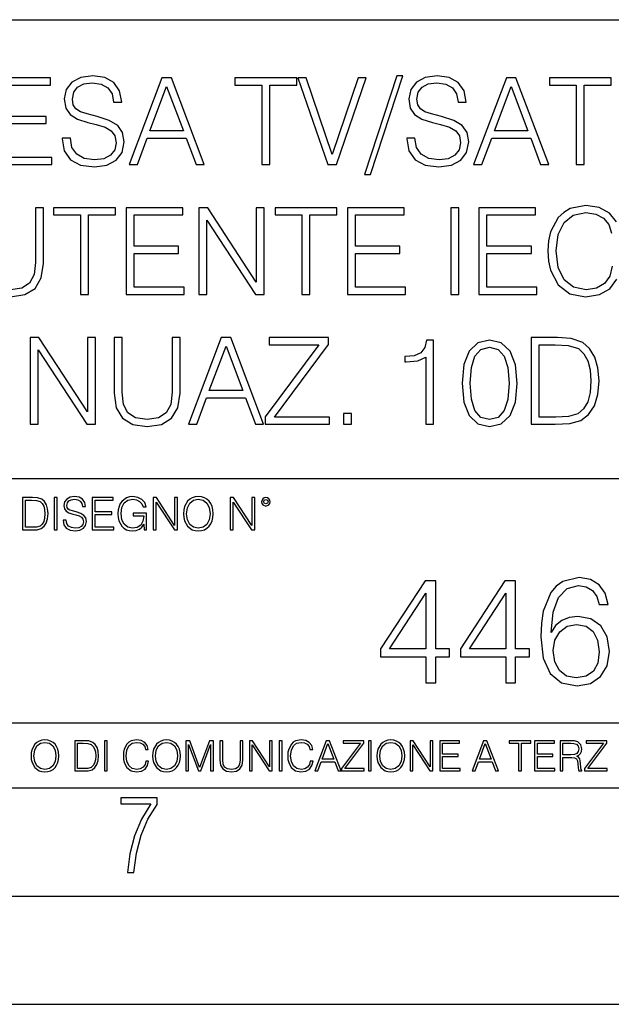
# Model space of a CAD drawing. Extents: x 0 to 420, y 0 to 297.
# Drawn here: x 331 to 358, y 0 to 46 of the extents above; entities that cross this region are included whole.
import ezdxf

# ---------------------------------------------------------------- set-up
doc = ezdxf.new("R2010")
doc.units = 0
doc.layers.get('0').update_dxf_attribs({"linetype": 'CONTINUOUS'})

msp = doc.modelspace()

# ---------------------------------------------------------------- linework, layer by layer
at = {"color": 7}
for p, q in [((234.999802, 45.500252), (410, 45.500252)), ((254.999802, 24.300249), (410, 24.300249)), ((234.999802, 13.00025), (410, 13.00025)), ((25.000401, 9.99976), (410, 9.99976)), ((234.999802, 10.00025), (410, 10.00025)), ((267.5, 4.99976), (415, 4.99976)), ((0, 0), (420, 0)), ((0, 0), (420, 0))]:
    msp.add_line(p, q, dxfattribs=at)
for points in [[(329.670013, 38.807285), (332.357086, 38.807285), (332.357086, 39.135517), (330.037201, 39.135517), (330.037201, 40.698803), (332.095612, 40.698803), (332.095612, 41.027035), (330.037201, 41.027035), (330.037201, 42.47905), (332.290314, 42.47905), (332.290314, 42.807285), (329.670013, 42.807285)], [(332.841095, 40.020081), (332.841095, 39.992264), (332.935669, 39.435936), (333.224945, 39.029816), (333.692261, 38.78503), (334.332031, 38.696018), (334.90506, 38.779469), (335.338989, 39.007565), (335.611603, 39.369175), (335.711731, 39.853184), (335.63385, 40.281555), (335.405762, 40.604225), (335.016327, 40.843445), (334.454437, 41.027035), (333.987122, 41.143864), (333.681152, 41.244003), (333.475311, 41.383083), (333.352905, 41.572235), (333.313965, 41.828148), (333.369598, 42.145256), (333.547638, 42.384476), (333.836914, 42.529121), (334.231903, 42.584755), (334.643585, 42.52356), (334.955139, 42.351097), (335.144287, 42.072933), (335.216614, 41.69463), (335.59491, 41.69463), (335.494781, 42.206451), (335.227722, 42.590317), (334.810486, 42.829536), (334.248596, 42.912987), (333.697845, 42.829536), (333.286163, 42.612572), (333.024689, 42.273209), (332.935669, 41.839275), (333.002411, 41.416466), (333.202698, 41.121613), (333.542053, 40.910206), (334.026062, 40.754433), (334.404358, 40.659859), (334.821625, 40.52634), (335.110901, 40.365005), (335.277802, 40.136909), (335.333435, 39.81424), (335.266663, 39.486008), (335.07196, 39.235657), (334.760437, 39.074322), (334.337616, 39.024254), (333.859161, 39.091011), (333.508667, 39.285728), (333.291718, 39.597271), (333.219391, 40.020081)], [(335.934265, 38.807285), (336.318146, 38.807285), (336.774323, 40.031208), (338.576843, 40.031208), (339.027466, 38.807285), (339.411316, 38.807285), (337.892548, 42.807285), (337.453064, 42.807285)], [(342.076141, 38.807285), (342.443298, 38.807285), (342.443298, 42.47905), (343.689484, 42.47905), (343.689484, 42.807285), (340.829956, 42.807285), (340.829956, 42.47905), (342.076141, 42.47905)], [(345.124817, 38.807285), (345.519806, 38.807285), (346.90506, 42.807285), (346.532318, 42.807285), (345.325104, 39.274601), (344.117859, 42.807285), (343.734009, 42.807285)], [(348.3237, 42.912987), (346.827179, 38.33997), (347.099792, 38.33997), (348.590729, 42.912987)], [(348.774323, 40.020081), (348.774323, 39.992264), (348.868896, 39.435936), (349.158203, 39.029816), (349.625519, 38.78503), (350.265289, 38.696018), (350.838318, 38.779469), (351.272247, 39.007565), (351.54483, 39.369175), (351.644989, 39.853184), (351.567078, 40.281555), (351.338989, 40.604225), (350.949585, 40.843445), (350.387695, 41.027035), (349.920349, 41.143864), (349.61438, 41.244003), (349.408539, 41.383083), (349.286133, 41.572235), (349.247192, 41.828148), (349.302826, 42.145256), (349.480865, 42.384476), (349.770142, 42.529121), (350.165161, 42.584755), (350.576843, 42.52356), (350.888367, 42.351097), (351.077515, 42.072933), (351.149841, 41.69463), (351.528137, 41.69463), (351.428009, 42.206451), (351.16098, 42.590317), (350.743713, 42.829536), (350.181824, 42.912987), (349.631073, 42.829536), (349.219391, 42.612572), (348.957916, 42.273209), (348.868896, 41.839275), (348.935669, 41.416466), (349.135925, 41.121613), (349.475311, 40.910206), (349.95929, 40.754433), (350.337616, 40.659859), (350.754852, 40.52634), (351.044159, 40.365005), (351.21106, 40.136909), (351.266663, 39.81424), (351.199921, 39.486008), (351.005188, 39.235657), (350.693665, 39.074322), (350.270844, 39.024254), (349.792419, 39.091011), (349.441925, 39.285728), (349.224945, 39.597271), (349.152618, 40.020081)], [(351.867523, 38.807285), (352.251373, 38.807285), (352.707581, 40.031208), (354.510071, 40.031208), (354.960693, 38.807285), (355.344574, 38.807285), (353.825775, 42.807285), (353.386292, 42.807285)], [(356.618561, 38.807285), (356.985718, 38.807285), (356.985718, 42.47905), (358.231903, 42.47905), (358.231903, 42.807285), (355.372375, 42.807285), (355.372375, 42.47905), (356.618561, 42.47905)], [(336.896729, 40.35944), (337.670013, 42.417854), (338.448883, 40.35944)], [(352.829956, 40.35944), (353.603271, 42.417854), (354.382111, 40.35944)], [(328.930054, 36.807285), (328.930054, 34.237049), (329.024658, 33.563892), (329.30838, 33.079887), (329.78125, 32.796158), (330.448853, 32.696018), (331.11087, 32.796158), (331.58374, 33.079887), (331.873047, 33.563892), (331.973175, 34.237049), (331.973175, 36.807285), (331.606018, 36.807285), (331.606018, 34.287117), (331.539246, 33.725227), (331.333405, 33.330235), (330.977356, 33.096577), (330.448853, 33.024254), (329.914764, 33.096577), (329.558716, 33.330235), (329.358429, 33.725227), (329.297241, 34.287117), (329.297241, 36.807285)], [(333.686676, 32.807285), (334.053864, 32.807285), (334.053864, 36.47905), (335.300018, 36.47905), (335.300018, 36.807285), (332.440491, 36.807285), (332.440491, 36.47905), (333.686676, 36.47905)], [(335.795166, 32.807285), (338.482239, 32.807285), (338.482239, 33.135517), (336.162354, 33.135517), (336.162354, 34.698803), (338.220764, 34.698803), (338.220764, 35.027035), (336.162354, 35.027035), (336.162354, 36.47905), (338.415466, 36.47905), (338.415466, 36.807285), (335.795166, 36.807285)], [(339.16095, 32.807285), (339.528137, 32.807285), (339.528137, 36.23983), (341.775696, 32.807285), (342.181824, 32.807285), (342.181824, 36.807285), (341.814636, 36.807285), (341.814636, 33.374741), (339.567078, 36.807285), (339.16095, 36.807285)], [(343.92868, 32.807285), (344.295868, 32.807285), (344.295868, 36.47905), (345.542023, 36.47905), (345.542023, 36.807285), (342.682495, 36.807285), (342.682495, 36.47905), (343.92868, 36.47905)], [(346.03717, 32.807285), (348.724243, 32.807285), (348.724243, 33.135517), (346.404358, 33.135517), (346.404358, 34.698803), (348.462769, 34.698803), (348.462769, 35.027035), (346.404358, 35.027035), (346.404358, 36.47905), (348.657471, 36.47905), (348.657471, 36.807285), (346.03717, 36.807285)], [(350.821594, 32.807285), (351.188782, 32.807285), (351.188782, 36.807285), (350.821594, 36.807285)], [(352.112274, 32.807285), (354.799347, 32.807285), (354.799347, 33.135517), (352.479431, 33.135517), (352.479431, 34.698803), (354.537872, 34.698803), (354.537872, 35.027035), (352.479431, 35.027035), (352.479431, 36.47905), (354.732574, 36.47905), (354.732574, 36.807285), (352.112274, 36.807285)], [(331.358459, 26.807285), (331.725647, 26.807285), (331.725647, 30.23983), (333.973206, 26.807285), (334.379333, 26.807285), (334.379333, 30.807285), (334.012146, 30.807285), (334.012146, 27.374741), (331.764587, 30.807285), (331.358459, 30.807285)], [(335.247192, 30.807285), (335.247192, 28.237049), (335.341766, 27.563892), (335.625488, 27.079885), (336.098389, 26.796158), (336.765961, 26.69602), (337.428009, 26.796158), (337.900879, 27.079885), (338.190155, 27.563892), (338.290314, 28.237049), (338.290314, 30.807285), (337.923126, 30.807285), (337.923126, 28.287119), (337.856384, 27.725227), (337.650513, 27.330235), (337.294495, 27.096577), (336.765961, 27.024254), (336.231903, 27.096577), (335.875854, 27.330235), (335.675568, 27.725227), (335.61438, 28.287119), (335.61438, 30.807285)], [(338.679749, 26.807285), (339.063599, 26.807285), (339.519775, 28.031208), (341.322296, 28.031208), (341.772919, 26.807285), (342.156799, 26.807285), (340.638, 30.807285), (340.198517, 30.807285)], [(342.229095, 26.807285), (345.19989, 26.807285), (345.19989, 27.135519), (342.663055, 27.135519), (345.16095, 30.490179), (345.16095, 30.807285), (342.418274, 30.807285), (342.418274, 30.479052), (344.704773, 30.479052), (342.229095, 27.146645)], [(349.650543, 26.807285), (350.0177, 26.807285), (350.0177, 30.69602), (349.695038, 30.69602), (349.611572, 30.345533), (349.428009, 30.106312), (349.122009, 29.96723), (348.710327, 29.928288), (348.68808, 29.928288), (348.68808, 29.689066), (348.743713, 29.689066), (349.28891, 29.739136), (349.650543, 29.906033)], [(351.336212, 28.698801), (351.419647, 27.830929), (351.664429, 27.202278), (352.065002, 26.823975), (352.610199, 26.69602), (353.149841, 26.818413), (353.555969, 27.202278), (353.800751, 27.825367), (353.88974, 28.693237), (353.800751, 29.555546), (353.555969, 30.184198), (353.149841, 30.5625), (352.610199, 30.69602), (352.065002, 30.568064), (351.664429, 30.18976), (351.419647, 29.56111)], [(355.475281, 30.807285), (354.535095, 30.807285), (354.535095, 26.807285), (355.636627, 26.807285), (356.315338, 26.835102), (356.832733, 26.979748), (357.188782, 27.257912), (357.455811, 27.658468), (357.617157, 28.175854), (357.672791, 28.81563), (357.617157, 29.410902), (357.472504, 29.906033), (357.233276, 30.301027), (356.916168, 30.590317), (356.387665, 30.773907), (355.747894, 30.807285)], [(339.642181, 28.359442), (340.415466, 30.417856), (341.194336, 28.359442)], [(351.714508, 28.698801), (351.764587, 29.433155), (351.931488, 29.956102), (352.209656, 30.262083), (352.610199, 30.367786), (353.005188, 30.262083), (353.28891, 29.956102), (353.455811, 29.433155), (353.511444, 28.698801), (353.455811, 27.953321), (353.28891, 27.435936), (353.005188, 27.124392), (352.610199, 27.024254), (352.209656, 27.124392), (351.931488, 27.435936), (351.764587, 27.958885)], [(354.902283, 27.135519), (354.902283, 30.479052), (355.636627, 30.479052), (356.248596, 30.451235), (356.715912, 30.301027), (356.966248, 30.061806), (357.144287, 29.733572), (357.255554, 29.316326), (357.294495, 28.804504), (357.255554, 28.270428), (357.144287, 27.842056), (356.955109, 27.513823), (356.68808, 27.285728), (356.25415, 27.157772), (355.675568, 27.135519)], [(345.856384, 26.807285), (346.223541, 26.807285), (346.223541, 27.302418), (345.856384, 27.302418)], [(331.359741, 23.421158), (331.007172, 23.421158), (331.007172, 21.921158), (331.420258, 21.921158), (331.674774, 21.931589), (331.868774, 21.98583), (332.002289, 22.090143), (332.102448, 22.240351), (332.162933, 22.43437), (332.183807, 22.674288), (332.162933, 22.897514), (332.108704, 23.083189), (332.018982, 23.23131), (331.900085, 23.339794), (331.701874, 23.40864), (331.461975, 23.421158)], [(331.144867, 22.044245), (331.144867, 23.298071), (331.420258, 23.298071), (331.649719, 23.28764), (331.824982, 23.23131), (331.918854, 23.141603), (331.985626, 23.018515), (332.027344, 22.862047), (332.041931, 22.670115), (332.027344, 22.469837), (331.985626, 22.309196), (331.914673, 22.18611), (331.814545, 22.100574), (331.651825, 22.052589), (331.434845, 22.044245)], [(332.47171, 21.921158), (332.609406, 21.921158), (332.609406, 23.421158), (332.47171, 23.421158)], [(332.88269, 22.375956), (332.88269, 22.365524), (332.918152, 22.156902), (333.026642, 22.004606), (333.201874, 21.912813), (333.441803, 21.879433), (333.656677, 21.910727), (333.819397, 21.996262), (333.921631, 22.131866), (333.959198, 22.31337), (333.929993, 22.474009), (333.844452, 22.595011), (333.698395, 22.684719), (333.487701, 22.753565), (333.312469, 22.797375), (333.197723, 22.834927), (333.120514, 22.887083), (333.074615, 22.958015), (333.060028, 23.053982), (333.080872, 23.172895), (333.147644, 23.262604), (333.256134, 23.316847), (333.404236, 23.337709), (333.558624, 23.31476), (333.675446, 23.250088), (333.746399, 23.145775), (333.773499, 23.003912), (333.915375, 23.003912), (333.877838, 23.195845), (333.777679, 23.339794), (333.621216, 23.429502), (333.410522, 23.460796), (333.203979, 23.429502), (333.049591, 23.348139), (332.951538, 23.220881), (332.918152, 23.058153), (332.943207, 22.899601), (333.018311, 22.78903), (333.145569, 22.709753), (333.327057, 22.651339), (333.468933, 22.615873), (333.625397, 22.565804), (333.733887, 22.505302), (333.796448, 22.419767), (333.817322, 22.298765), (333.792297, 22.175678), (333.719269, 22.081799), (333.602448, 22.021297), (333.443878, 22.002522), (333.264465, 22.027555), (333.133026, 22.100574), (333.051666, 22.217403), (333.024567, 22.375956)], [(334.219971, 21.921158), (335.2276, 21.921158), (335.2276, 22.044245), (334.357666, 22.044245), (334.357666, 22.630476), (335.129547, 22.630476), (335.129547, 22.753565), (334.357666, 22.753565), (334.357666, 23.298071), (335.202576, 23.298071), (335.202576, 23.421158), (334.219971, 23.421158)], [(336.629547, 21.921158), (336.740143, 21.921158), (336.740143, 22.690977), (336.114258, 22.690977), (336.114258, 22.56789), (336.608704, 22.56789), (336.608704, 22.56163), (336.573242, 22.323801), (336.468933, 22.148558), (336.304108, 22.040073), (336.085052, 22.002522), (335.868073, 22.048418), (335.703278, 22.181936), (335.596863, 22.394732), (335.561401, 22.676373), (335.596863, 22.9601), (335.703278, 23.166637), (335.872253, 23.293898), (336.101746, 23.337709), (336.276978, 23.312674), (336.420929, 23.241741), (336.523163, 23.131172), (336.579498, 22.985136), (336.721344, 22.985136), (336.654602, 23.183327), (336.525238, 23.333536), (336.337494, 23.427416), (336.09967, 23.460796), (335.951538, 23.446192), (335.818024, 23.406553), (335.605225, 23.252172), (335.52594, 23.139517), (335.467529, 23.005999), (335.429993, 22.849531), (335.419556, 22.674288), (335.429993, 22.496958), (335.465454, 22.34049), (335.598969, 22.090143), (335.694916, 21.998348), (335.811768, 21.933676), (335.943176, 21.894037), (336.091309, 21.879433), (336.260284, 21.902382), (336.408417, 21.960796), (336.527344, 22.056763), (336.61496, 22.18611)], [(337.044708, 21.921158), (337.182404, 21.921158), (337.182404, 23.208363), (338.025238, 21.921158), (338.177551, 21.921158), (338.177551, 23.421158), (338.039856, 23.421158), (338.039856, 22.133953), (337.197021, 23.421158), (337.044708, 23.421158)], [(338.448761, 22.670115), (338.459198, 22.492785), (338.496735, 22.338404), (338.63443, 22.090143), (338.85141, 21.933676), (338.984924, 21.894037), (339.135132, 21.879433), (339.283234, 21.894037), (339.416779, 21.933676), (339.535675, 21.998348), (339.635834, 22.090143), (339.715088, 22.202799), (339.773499, 22.338404), (339.80899, 22.492785), (339.823578, 22.670115), (339.811066, 22.845358), (339.773499, 22.999739), (339.715088, 23.135344), (339.635834, 23.250088), (339.535675, 23.339794), (339.416779, 23.404469), (339.283234, 23.446192), (339.135132, 23.460796), (338.984924, 23.446192), (338.85141, 23.404469), (338.734558, 23.339794), (338.63443, 23.250088), (338.496735, 22.999739), (338.459198, 22.843271)], [(338.590607, 22.670115), (338.630249, 22.949669), (338.740814, 23.160379), (338.913971, 23.291811), (339.135132, 23.337709), (339.358337, 23.291811), (339.529419, 23.160379), (339.64209, 22.951756), (339.681702, 22.670115), (339.64209, 22.386387), (339.529419, 22.177765), (339.358337, 22.046331), (339.135132, 22.002522), (338.911896, 22.046331), (338.740814, 22.177765), (338.628174, 22.386387)], [(340.614258, 21.921158), (340.751953, 21.921158), (340.751953, 23.208363), (341.594788, 21.921158), (341.74707, 21.921158), (341.74707, 23.421158), (341.609406, 23.421158), (341.609406, 22.133953), (340.766571, 23.421158), (340.614258, 23.421158)], [(342.062103, 23.222965), (342.076721, 23.145775), (342.118439, 23.083189), (342.258209, 23.026859), (342.39798, 23.083189), (342.439728, 23.145775), (342.45639, 23.222965), (342.439728, 23.298071), (342.39798, 23.362743), (342.333313, 23.404469), (342.258209, 23.421158), (342.18103, 23.404469), (342.118439, 23.362743)], [(342.158081, 23.225052), (342.187286, 23.295984), (342.258209, 23.327278), (342.327057, 23.295984), (342.358337, 23.225052), (342.329132, 23.154119), (342.258209, 23.124912), (342.185181, 23.152035)], [(349.654419, 14.852427), (350.113373, 14.852427), (350.113373, 16.055487), (350.753174, 16.055487), (350.753174, 16.424053), (350.113373, 16.424053), (350.113373, 19.574263), (349.619629, 19.574263), (347.561218, 16.424053), (347.561218, 16.055487), (349.654419, 16.055487)], [(353.354004, 14.852427), (353.812958, 14.852427), (353.812958, 16.055487), (354.452728, 16.055487), (354.452728, 16.424053), (353.812958, 16.424053), (353.812958, 19.574263), (353.319214, 19.574263), (351.260803, 16.424053), (351.260803, 16.055487), (353.354004, 16.055487)], [(355.454132, 17.189005), (355.551483, 18.120855), (355.794891, 18.802357), (356.191254, 19.212648), (356.726746, 19.35173), (357.08139, 19.289145), (357.366516, 19.122246), (357.568176, 18.844082), (357.672485, 18.482468), (358.09668, 18.482468), (357.957611, 18.997072), (357.679443, 19.386501), (357.269165, 19.629894), (356.754547, 19.720299), (355.996552, 19.539492), (355.690582, 19.323914), (355.440216, 19.024887), (355.092529, 18.162579), (355.009064, 17.613205), (354.981262, 16.980381), (355.085571, 15.999853), (355.405457, 15.290535), (355.93396, 14.852427), (356.650238, 14.713345), (357.269165, 14.831564), (357.742035, 15.144499), (358.041046, 15.645194), (358.152313, 16.305834), (358.048004, 16.980381), (357.748993, 17.488031), (357.290009, 17.80792), (356.691956, 17.92614), (356.281677, 17.87746), (355.940918, 17.731424), (355.66275, 17.50194)], [(349.654419, 16.424053), (347.978485, 16.424053), (349.654419, 18.997072)], [(353.354004, 16.424053), (351.67807, 16.424053), (353.354004, 18.997072)], [(355.551483, 16.354513), (355.627991, 16.834347), (355.850525, 17.216822), (356.191254, 17.467169), (356.629364, 17.557573), (357.067474, 17.474123), (357.401276, 17.223776), (357.602966, 16.827393), (357.679443, 16.284971), (357.609894, 15.770369), (357.408234, 15.387893), (357.074432, 15.158407), (356.615479, 15.081912), (356.17041, 15.165361), (355.836609, 15.422663), (355.621033, 15.826001)], [(331.400146, 11.480855), (331.409882, 11.315348), (331.444946, 11.171259), (331.573456, 10.939548), (331.77594, 10.793511), (331.900574, 10.756516), (332.040771, 10.742886), (332.179016, 10.756516), (332.303619, 10.793511), (332.414612, 10.853873), (332.508087, 10.939548), (332.582062, 11.044694), (332.636597, 11.171259), (332.669678, 11.315348), (332.683319, 11.480855), (332.671631, 11.644416), (332.636597, 11.788505), (332.582062, 11.91507), (332.508087, 12.022162), (332.414612, 12.10589), (332.303619, 12.166252), (332.179016, 12.205194), (332.040771, 12.218824), (331.900574, 12.205194), (331.77594, 12.166252), (331.666901, 12.10589), (331.573456, 12.022162), (331.444946, 11.788505), (331.409882, 11.642468)], [(331.532562, 11.480855), (331.56955, 11.741774), (331.67276, 11.938436), (331.834351, 12.061106), (332.040771, 12.103943), (332.249115, 12.061106), (332.408783, 11.938436), (332.513916, 11.74372), (332.550903, 11.480855), (332.513916, 11.216043), (332.408783, 11.021328), (332.249115, 10.898658), (332.040771, 10.857768), (331.832428, 10.898658), (331.67276, 11.021328), (331.567596, 11.216043)], [(333.750366, 12.181828), (333.421295, 12.181828), (333.421295, 10.781829), (333.806824, 10.781829), (334.044373, 10.791565), (334.225464, 10.842191), (334.350098, 10.939548), (334.443542, 11.079742), (334.5, 11.260827), (334.51947, 11.48475), (334.5, 11.693094), (334.449402, 11.866391), (334.365662, 12.004639), (334.254669, 12.10589), (334.069702, 12.170146), (333.845764, 12.181828)], [(333.549805, 10.89671), (333.549805, 12.066947), (333.806824, 12.066947), (334.020996, 12.057211), (334.18457, 12.004639), (334.272186, 11.920911), (334.334503, 11.806029), (334.373444, 11.659993), (334.387085, 11.480855), (334.373444, 11.293929), (334.334503, 11.143998), (334.268311, 11.029117), (334.174835, 10.949284), (334.022949, 10.904499), (333.820465, 10.89671)], [(334.788177, 10.781829), (334.916687, 10.781829), (334.916687, 12.181828), (334.788177, 12.181828)], [(336.708069, 11.239408), (336.669128, 11.077795), (336.581512, 10.957072), (336.45105, 10.88308), (336.2836, 10.857768), (336.081085, 10.898658), (335.929199, 11.019381), (335.831848, 11.21799), (335.798767, 11.486697), (335.831848, 11.751509), (335.927277, 11.944277), (336.077209, 12.063053), (336.279694, 12.103943), (336.439362, 12.080577), (336.565918, 12.014374), (336.653564, 11.909228), (336.694458, 11.772927), (336.821014, 11.772927), (336.774292, 11.955959), (336.6633, 12.096154), (336.49585, 12.185723), (336.279694, 12.218824), (336.026581, 12.168199), (335.921417, 12.107838), (335.831848, 12.02411), (335.709167, 11.794346), (335.676086, 11.64831), (335.666351, 11.48475), (335.676086, 11.317295), (335.709167, 11.171259), (335.829895, 10.937601), (336.022675, 10.791565), (336.275818, 10.742886), (336.499725, 10.777935), (336.671082, 10.873344), (336.783997, 11.029117), (336.834656, 11.239408)], [(337.021576, 11.480855), (337.031311, 11.315348), (337.066345, 11.171259), (337.194855, 10.939548), (337.397369, 10.793511), (337.521973, 10.756516), (337.66217, 10.742886), (337.800415, 10.756516), (337.925049, 10.793511), (338.036041, 10.853873), (338.129486, 10.939548), (338.203491, 11.044694), (338.257996, 11.171259), (338.291107, 11.315348), (338.304749, 11.480855), (338.29306, 11.644416), (338.257996, 11.788505), (338.203491, 11.91507), (338.129486, 12.022162), (338.036041, 12.10589), (337.925049, 12.166252), (337.800415, 12.205194), (337.66217, 12.218824), (337.521973, 12.205194), (337.397369, 12.166252), (337.28833, 12.10589), (337.194855, 12.022162), (337.066345, 11.788505), (337.031311, 11.642468)], [(337.153961, 11.480855), (337.190979, 11.741774), (337.294159, 11.938436), (337.45578, 12.061106), (337.66217, 12.103943), (337.870514, 12.061106), (338.030182, 11.938436), (338.135345, 11.74372), (338.172333, 11.480855), (338.135345, 11.216043), (338.030182, 11.021328), (337.870514, 10.898658), (337.66217, 10.857768), (337.453827, 10.898658), (337.294159, 11.021328), (337.189026, 11.216043)], [(338.553955, 10.781829), (338.682495, 10.781829), (338.682495, 12.002691), (339.138123, 10.781829), (339.256897, 10.781829), (339.702789, 12.002691), (339.702789, 10.781829), (339.831299, 10.781829), (339.831299, 12.181828), (339.650208, 12.181828), (339.196533, 10.949284), (338.735046, 12.181828), (338.553955, 12.181828)], [(340.133118, 12.181828), (340.133118, 11.282246), (340.166199, 11.046641), (340.265503, 10.877239), (340.43103, 10.777935), (340.664673, 10.742886), (340.896393, 10.777935), (341.06189, 10.877239), (341.163147, 11.046641), (341.198212, 11.282246), (341.198212, 12.181828), (341.069702, 12.181828), (341.069702, 11.29977), (341.046326, 11.103108), (340.974274, 10.964861), (340.84967, 10.88308), (340.664673, 10.857768), (340.477753, 10.88308), (340.353149, 10.964861), (340.283051, 11.103108), (340.261627, 11.29977), (340.261627, 12.181828)], [(341.5, 10.781829), (341.62854, 10.781829), (341.62854, 11.98322), (342.415161, 10.781829), (342.557312, 10.781829), (342.557312, 12.181828), (342.428802, 12.181828), (342.428802, 10.980438), (341.642151, 12.181828), (341.5, 12.181828)], [(342.880554, 10.781829), (343.009064, 10.781829), (343.009064, 12.181828), (342.880554, 12.181828)], [(344.31366, 11.239408), (344.274689, 11.077795), (344.187073, 10.957072), (344.05661, 10.88308), (343.88916, 10.857768), (343.686646, 10.898658), (343.53479, 11.019381), (343.437439, 11.21799), (343.404327, 11.486697), (343.437439, 11.751509), (343.532837, 11.944277), (343.68277, 12.063053), (343.885254, 12.103943), (344.044922, 12.080577), (344.171509, 12.014374), (344.259125, 11.909228), (344.300018, 11.772927), (344.426575, 11.772927), (344.379852, 11.955959), (344.26886, 12.096154), (344.10141, 12.185723), (343.885254, 12.218824), (343.632141, 12.168199), (343.526978, 12.107838), (343.437439, 12.02411), (343.314758, 11.794346), (343.281647, 11.64831), (343.271912, 11.48475), (343.281647, 11.317295), (343.314758, 11.171259), (343.435486, 10.937601), (343.628235, 10.791565), (343.881378, 10.742886), (344.105286, 10.777935), (344.276642, 10.873344), (344.389587, 11.029117), (344.440216, 11.239408)], [(344.521973, 10.781829), (344.656342, 10.781829), (344.81601, 11.210201), (345.446899, 11.210201), (345.604614, 10.781829), (345.738953, 10.781829), (345.207397, 12.181828), (345.053558, 12.181828)], [(344.858826, 11.325084), (345.129517, 12.045528), (345.4021, 11.325084)], [(345.764282, 10.781829), (346.804047, 10.781829), (346.804047, 10.89671), (345.916138, 10.89671), (346.790405, 12.070842), (346.790405, 12.181828), (345.830475, 12.181828), (345.830475, 12.066947), (346.630737, 12.066947), (345.764282, 10.900605)], [(347.004578, 10.781829), (347.133118, 10.781829), (347.133118, 12.181828), (347.004578, 12.181828)], [(347.395966, 11.480855), (347.405701, 11.315348), (347.440765, 11.171259), (347.569275, 10.939548), (347.771759, 10.793511), (347.896393, 10.756516), (348.036591, 10.742886), (348.174835, 10.756516), (348.299438, 10.793511), (348.410431, 10.853873), (348.503906, 10.939548), (348.577881, 11.044694), (348.632416, 11.171259), (348.665527, 11.315348), (348.679138, 11.480855), (348.66745, 11.644416), (348.632416, 11.788505), (348.577881, 11.91507), (348.503906, 12.022162), (348.410431, 12.10589), (348.299438, 12.166252), (348.174835, 12.205194), (348.036591, 12.218824), (347.896393, 12.205194), (347.771759, 12.166252), (347.66272, 12.10589), (347.569275, 12.022162), (347.440765, 11.788505), (347.405701, 11.642468)], [(347.528381, 11.480855), (347.565369, 11.741774), (347.668579, 11.938436), (347.8302, 12.061106), (348.036591, 12.103943), (348.244934, 12.061106), (348.404602, 11.938436), (348.509735, 11.74372), (348.546753, 11.480855), (348.509735, 11.216043), (348.404602, 11.021328), (348.244934, 10.898658), (348.036591, 10.857768), (347.828247, 10.898658), (347.668579, 11.021328), (347.563416, 11.216043)], [(348.930328, 10.781829), (349.058838, 10.781829), (349.058838, 11.98322), (349.84549, 10.781829), (349.98761, 10.781829), (349.98761, 12.181828), (349.859131, 12.181828), (349.859131, 10.980438), (349.072449, 12.181828), (348.930328, 12.181828)], [(350.301117, 10.781829), (351.241577, 10.781829), (351.241577, 10.89671), (350.429626, 10.89671), (350.429626, 11.443859), (351.150085, 11.443859), (351.150085, 11.558742), (350.429626, 11.558742), (350.429626, 12.066947), (351.218231, 12.066947), (351.218231, 12.181828), (350.301117, 12.181828)], [(351.800415, 10.781829), (351.934784, 10.781829), (352.094452, 11.210201), (352.725311, 11.210201), (352.883026, 10.781829), (353.017395, 10.781829), (352.485809, 12.181828), (352.332001, 12.181828)], [(352.137268, 11.325084), (352.407928, 12.045528), (352.680542, 11.325084)], [(353.950073, 10.781829), (354.078583, 10.781829), (354.078583, 12.066947), (354.51474, 12.066947), (354.51474, 12.181828), (353.513916, 12.181828), (353.513916, 12.066947), (353.950073, 12.066947)], [(354.688049, 10.781829), (355.62851, 10.781829), (355.62851, 10.89671), (354.816559, 10.89671), (354.816559, 11.443859), (355.536987, 11.443859), (355.536987, 11.558742), (354.816559, 11.558742), (354.816559, 12.066947), (355.605133, 12.066947), (355.605133, 12.181828), (354.688049, 12.181828)], [(355.866058, 10.781829), (355.994568, 10.781829), (355.994568, 11.408811), (356.403473, 11.408811), (356.541718, 11.395181), (356.625458, 11.348449), (356.668274, 11.256933), (356.689697, 11.110897), (356.705292, 10.925918), (356.71698, 10.838296), (356.73645, 10.781829), (356.878571, 10.781829), (356.878571, 10.8013), (356.849365, 10.846085), (356.833801, 10.929812), (356.816284, 11.140104), (356.802643, 11.258881), (356.777344, 11.350396), (356.726685, 11.418547), (356.641022, 11.465278), (356.73645, 11.515904), (356.808472, 11.589895), (356.851318, 11.6892), (356.866882, 11.809923), (356.822113, 11.99685), (356.695557, 12.125361), (356.531982, 12.17404), (356.333374, 12.181828), (355.866058, 12.181828)], [(355.994568, 11.523693), (355.994568, 12.066947), (356.358704, 12.066947), (356.510559, 12.059158), (356.629333, 12.018269), (356.705292, 11.928699), (356.734497, 11.806029), (356.711121, 11.67557), (356.644928, 11.587949), (356.530029, 11.537323), (356.366486, 11.523693)], [(357.003204, 10.781829), (358.042969, 10.781829), (358.042969, 10.89671), (357.15509, 10.89671), (358.029358, 12.070842), (358.029358, 12.181828), (357.069397, 12.181828), (357.069397, 12.066947), (357.86969, 12.066947), (357.003204, 10.900605)], [(335.857758, 6.096565), (336.158447, 6.096565), (336.271179, 6.984485), (336.487305, 7.81133), (336.806763, 8.563008), (337.229584, 9.239518), (337.229584, 9.544888), (335.552399, 9.544888), (335.552399, 9.263008), (336.942993, 9.263008), (336.506073, 8.548914), (336.181915, 7.778444), (335.961121, 6.956297)]]:
    msp.add_lwpolyline(points, close=True, dxfattribs=at)
for points in [[(358.4711, 36.161945), (358.153992, 36.5625), (357.675537, 36.818413), (357.058044, 36.912987), (356.334808, 36.768341), (356.034393, 36.595882), (355.778473, 36.356659), (355.427979, 35.700191), (355.333405, 35.282948), (355.305603, 34.815632), (355.333405, 34.337189), (355.427979, 33.919941), (355.772919, 33.252346), (356.323669, 32.835102), (357.046906, 32.696018), (357.686676, 32.796158), (358.176239, 33.06876), (358.498901, 33.513821)], [(358.281952, 34.114658), (358.170685, 33.652905), (357.920349, 33.30798), (357.547607, 33.096577), (357.069153, 33.024254), (356.49057, 33.141083), (356.056641, 33.486008), (355.778473, 34.053459), (355.683899, 34.821194), (355.778473, 35.577801), (356.051086, 36.128563), (356.479431, 36.467926), (357.058044, 36.584755), (357.514221, 36.517994), (357.875824, 36.328842), (358.12619, 36.028427), (358.243011, 35.638996)]]:
    msp.add_lwpolyline(points, dxfattribs=at)

doc.saveas('drawing.dxf')
